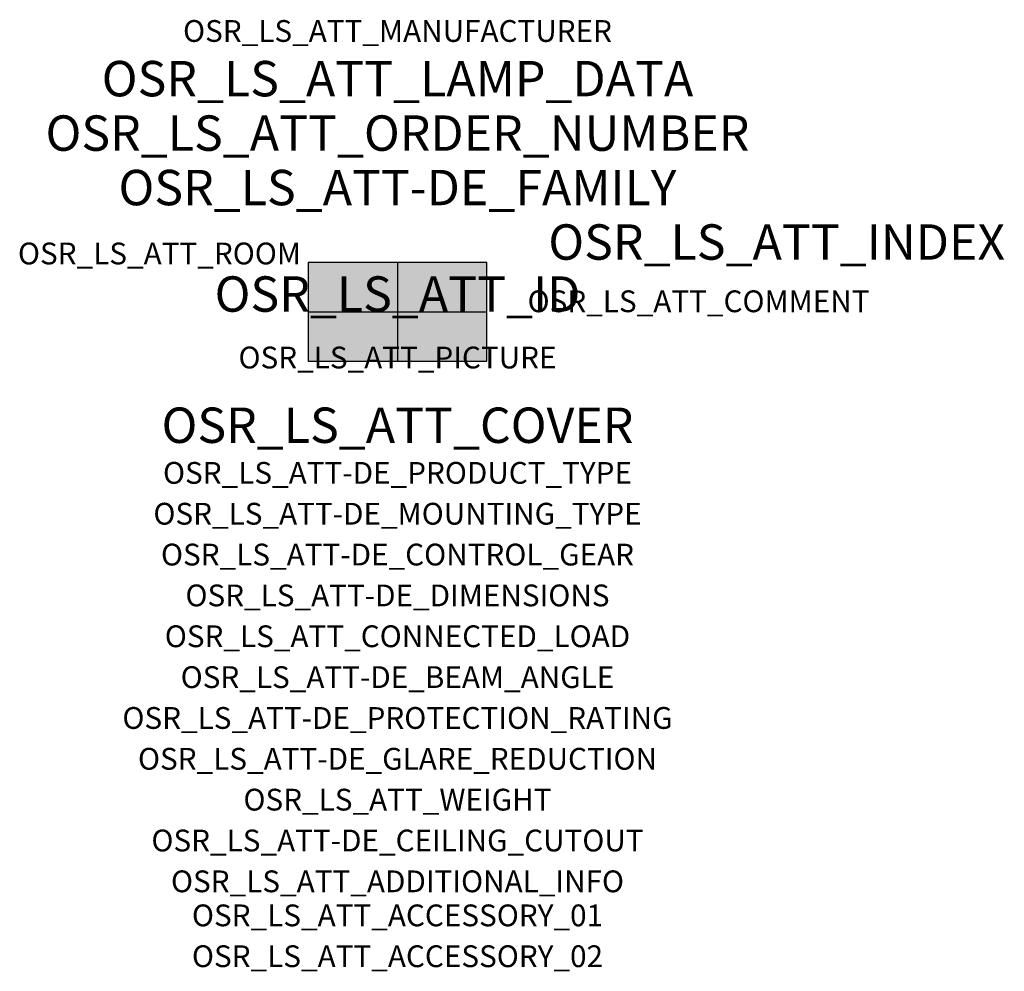
# Model space of a CAD drawing. Extents: x -1.39 to 2.23, y -2.42 to 1.07.
import ezdxf
from ezdxf.enums import TextEntityAlignment as Align

# ---------------------------------------------------------------- set-up
doc = ezdxf.new("R2010")
doc.units = 0
for name, color, linetype, true_color in [('osr_ls_att-de_beam_angle', 244, 'Continuous', 0xa02122), ('osr_ls_att-de_ceiling_cutout', 244, 'Continuous', 0xa02122), ('osr_ls_att-de_control_gear', 244, 'Continuous', 0xa02122), ('osr_ls_att-de_dimensions', 244, 'Continuous', 0xa02122), ('osr_ls_att-de_glare_reduction', 244, 'Continuous', 0xa02122), ('osr_ls_att-de_mounting_type', 244, 'Continuous', 0xa02122), ('osr_ls_att-de_product_type', 244, 'Continuous', 0xa02122), ('osr_ls_att-de_protection_rating', 244, 'Continuous', 0xa02122), ('osr_ls_att_accessory_01', 244, 'Continuous', 0xa02122), ('osr_ls_att_accessory_02', 244, 'Continuous', 0xa02122), ('osr_ls_att_additional_info', 244, 'Continuous', 0xa02122), ('osr_ls_att_comment', 244, 'Continuous', 0xa02122), ('osr_ls_att_connected_load', 244, 'Continuous', 0xa02122), ('osr_ls_att_cover', 244, 'Continuous', 0xa02122), ('osr_ls_att_id', 244, 'Continuous', 0xa02122), ('osr_ls_att_manufacturer', 244, 'Continuous', 0xa02122), ('osr_ls_att_picture', 244, 'Continuous', 0xa02122), ('osr_ls_att_room', 244, 'Continuous', 0xa02122), ('osr_ls_att_weight', 244, 'Continuous', 0xa02122)]:
    doc.layers.add(name, color=color, linetype=linetype, true_color=true_color)
for name, color, linetype in [('osr_ls_att-de_family', 7, 'Continuous'), ('osr_ls_att_index', 7, 'Continuous'), ('osr_ls_att_lamp_data', 7, 'Continuous'), ('osr_ls_att_order_number', 7, 'Continuous'), ('osr_ls_geo_contour', 7, 'Continuous'), ('osr_ls_geo_leo', 61, 'Continuous'), ('osr_ls_geo_snap', 61, 'Continuous')]:
    doc.layers.add(name, color=color, linetype=linetype)
doc.styles.add('osr_ls_txt_regular', font='txt')

msp = doc.modelspace()

# ---------------------------------------------------------------- hatches: boundary and pattern name
at = {"layer": 'osr_ls_geo_leo'}
msp.add_hatch(color=256, dxfattribs=at).paths.add_polyline_path([(-0.3285, -0.181), (0.3285, -0.181), (0.3285, 0.181), (-0.3285, 0.181)], flags=0)

# ---------------------------------------------------------------- linework, layer by layer
at = {"layer": 'osr_ls_geo_contour'}
msp.add_lwpolyline([(-0.3285, -0.181), (0.3285, -0.181), (0.3285, 0.181), (-0.3285, 0.181), (-0.3285, -0.181)], close=True, dxfattribs=at)
at = {"layer": 'osr_ls_geo_snap'}
for p, q in [((0, 0.181), (0, -0.181)), ((-0.3285, 0), (0.3285, 0))]:
    msp.add_line(p, q, dxfattribs=at)

# ---------------------------------------------------------------- texts
at = {"layer": 'osr_ls_att-de_beam_angle', "style": 'osr_ls_txt_regular'}
msp.add_attdef('OSR_LS_ATT-DE_BEAM_ANGLE', text='breit strahlend', height=0.08, dxfattribs=at).set_placement((0, -1.3818), align=Align.CENTER)
at = {"layer": 'osr_ls_att-de_ceiling_cutout', "style": 'osr_ls_txt_regular'}
msp.add_attdef('OSR_LS_ATT-DE_CEILING_CUTOUT', text='', height=0.08, dxfattribs=at).set_placement((0, -1.9818), align=Align.CENTER)
at = {"layer": 'osr_ls_att-de_control_gear', "style": 'osr_ls_txt_regular'}
msp.add_attdef('OSR_LS_ATT-DE_CONTROL_GEAR', text='', height=0.08, dxfattribs=at).set_placement((0, -0.9318), align=Align.CENTER)
at = {"layer": 'osr_ls_att-de_dimensions', "style": 'osr_ls_txt_regular'}
msp.add_attdef('OSR_LS_ATT-DE_DIMENSIONS', text='L | B | H: 657 mm x 362 mm x 79 mm', height=0.08, dxfattribs=at).set_placement((0, -1.0818), align=Align.CENTER)
at = {"layer": 'osr_ls_att-de_family', "style": 'osr_ls_txt_regular'}
msp.add_attdef('OSR_LS_ATT-DE_FAMILY', text='Streetlight SL 31', height=0.13, dxfattribs=at).set_placement((0, 0.391), align=Align.CENTER)
at = {"layer": 'osr_ls_att-de_glare_reduction', "style": 'osr_ls_txt_regular'}
msp.add_attdef('OSR_LS_ATT-DE_GLARE_REDUCTION', text='', height=0.08, dxfattribs=at).set_placement((0, -1.6818), align=Align.CENTER)
at = {"layer": 'osr_ls_att-de_mounting_type', "style": 'osr_ls_txt_regular'}
msp.add_attdef('OSR_LS_ATT-DE_MOUNTING_TYPE', text='Mastaufsatz', height=0.08, dxfattribs=at).set_placement((0, -0.7818), align=Align.CENTER)
at = {"layer": 'osr_ls_att-de_product_type', "style": 'osr_ls_txt_regular'}
msp.add_attdef('OSR_LS_ATT-DE_PRODUCT_TYPE', text='Mastleuchte', height=0.08, dxfattribs=at).set_placement((0, -0.6318), align=Align.CENTER)
at = {"layer": 'osr_ls_att-de_protection_rating', "style": 'osr_ls_txt_regular'}
msp.add_attdef('OSR_LS_ATT-DE_PROTECTION_RATING', text='IP66', height=0.08, dxfattribs=at).set_placement((0, -1.5318), align=Align.CENTER)
at = {"layer": 'osr_ls_att_accessory_01', "style": 'osr_ls_txt_regular'}
msp.add_attdef('OSR_LS_ATT_ACCESSORY_01', text='', height=0.08, dxfattribs=at).set_placement((0, -2.2818), align=Align.BOTTOM_CENTER)
at = {"layer": 'osr_ls_att_accessory_02', "style": 'osr_ls_txt_regular'}
msp.add_attdef('OSR_LS_ATT_ACCESSORY_02', text='', height=0.08, dxfattribs=at).set_placement((0, -2.4318), align=Align.BOTTOM_CENTER)
at = {"layer": 'osr_ls_att_additional_info', "style": 'osr_ls_txt_regular'}
msp.add_attdef('OSR_LS_ATT_ADDITIONAL_INFO', text='', height=0.08, dxfattribs=at).set_placement((0, -2.1318), align=Align.CENTER)
at = {"layer": 'osr_ls_att_comment', "style": 'osr_ls_txt_regular'}
msp.add_attdef('OSR_LS_ATT_COMMENT', text='', height=0.08, dxfattribs=at).set_placement((0.4779, 0.0783), align=Align.TOP_LEFT)
at = {"layer": 'osr_ls_att_connected_load', "style": 'osr_ls_txt_regular'}
msp.add_attdef('OSR_LS_ATT_CONNECTED_LOAD', text='228.8 W', height=0.08, dxfattribs=at).set_placement((0, -1.2318), align=Align.CENTER)
at = {"layer": 'osr_ls_att_cover', "style": 'osr_ls_txt_regular'}
msp.add_attdef('OSR_LS_ATT_COVER', text='', height=0.13, dxfattribs=at).set_placement((0, -0.4818), align=Align.CENTER)
at = {"layer": 'osr_ls_att_id', "lineweight": 50, "style": 'osr_ls_txt_regular', "flags": 3}
msp.add_attdef('OSR_LS_ATT_ID', text='59798_2337', height=0.13, dxfattribs=at).set_placement((0, 0), align=Align.CENTER)
at = {"layer": 'osr_ls_att_index', "color": 7, "lineweight": 50, "style": 'osr_ls_txt_regular'}
msp.add_attdef('OSR_LS_ATT_INDEX', (0.554, 0.191), '***', height=0.13, dxfattribs=at)
at = {"layer": 'osr_ls_att_lamp_data', "style": 'osr_ls_txt_regular'}
msp.add_attdef('OSR_LS_ATT_LAMP_DATA', text='1 x LED 4000K | CRI >= 70 34660 lm', height=0.13, dxfattribs=at).set_placement((0, 0.791), align=Align.CENTER)
at = {"layer": 'osr_ls_att_manufacturer', "style": 'osr_ls_txt_regular'}
msp.add_attdef('OSR_LS_ATT_MANUFACTURER', text='Siteco', height=0.08, dxfattribs=at).set_placement((0, 0.991), align=Align.CENTER)
at = {"layer": 'osr_ls_att_order_number', "style": 'osr_ls_txt_regular'}
msp.add_attdef('OSR_LS_ATT_ORDER_NUMBER', text='5XH814AT08TA', height=0.13, dxfattribs=at).set_placement((0, 0.591), align=Align.CENTER)
at = {"layer": 'osr_ls_att_picture', "style": 'osr_ls_txt_regular', "flags": 1}
msp.add_attdef('OSR_LS_ATT_PICTURE', text='5XH814AT08TA.jpg', height=0.08, dxfattribs=at).set_placement((0, -0.2082), align=Align.CENTER)
at = {"layer": 'osr_ls_att_room', "style": 'osr_ls_txt_regular'}
msp.add_attdef('OSR_LS_ATT_ROOM', text='', height=0.08, dxfattribs=at).set_placement((-0.8744, 0.1739), align=Align.CENTER)
at = {"layer": 'osr_ls_att_weight', "style": 'osr_ls_txt_regular'}
msp.add_attdef('OSR_LS_ATT_WEIGHT', text='11.44 kg', height=0.08, dxfattribs=at).set_placement((0, -1.8318), align=Align.CENTER)

doc.saveas('drawing.dxf')
